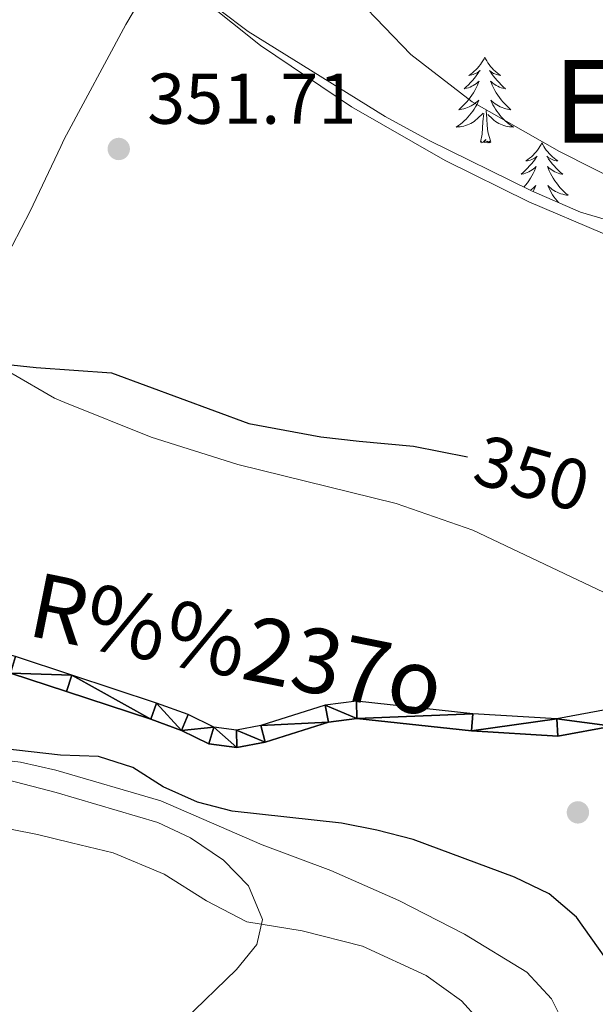
# Model space of a CAD drawing. Units: metres. Extents: x 579657 to 584147, y 705568 to 708591.
# Drawn here: x 582970 to 583050, y 708026 to 708163 of the extents above; entities that cross this region are included whole.
import ezdxf
from ezdxf.enums import TextEntityAlignment as Align

# ---------------------------------------------------------------- set-up
doc = ezdxf.new("R2010")
doc.units = ezdxf.units.M
doc.header["$MEASUREMENT"] = 0
for name, color, linetype, lineweight in [('Carátula', 7, 'Continuous', 0), ('Edificios construcciones cerramientos', 7, 'Continuous', 0), ('Elementos auxiliares', 7, 'Continuous', 0), ('Entidades rústicas y varios', 7, 'Continuous', 0), ('Hidrografía', 7, 'Continuous', 0), ('Relieve y altimetría', 7, 'Continuous', 0), ('Textos de rotulación', 7, 'Continuous', 0)]:
    doc.layers.add(name, color=color, linetype=linetype, lineweight=lineweight)
doc.styles.add('Style-arial', font='arial.shx', dxfattribs={"bigfont": 'arialbig.shx'})
doc.styles.add('Style-ariali', font='ariali.shx', dxfattribs={"bigfont": 'arialibig.shx'})
doc.styles.add('Style-Times New Roman', font='txt')
doc.styles.add('Style-timesi', font='timesi.shx', dxfattribs={"bigfont": 'timesibig.shx'})

# ---------------------------------------------------------------- blocks, each defined once
blk = doc.blocks.new('5PATER')
at = {"layer": 'Relieve y altimetría', "linetype": 'Continuous', "lineweight": 0}
h = blk.add_hatch(color=250, dxfattribs=at)
edge = h.paths.add_edge_path()
edge.add_ellipse((0, 0), major_axis=(-1.1, -1.11), ratio=0.999422, start_angle=0, end_angle=360)

msp = doc.modelspace()

# ---------------------------------------------------------------- linework, layer by layer
at = {"layer": 'Carátula', "color": 7, "linetype": 'Continuous', "lineweight": 0}
msp.add_3dface([(579692.44, 705568.45), (584147.12, 705621.08), (584112.03, 708590.88), (579657.35, 708538.25)], dxfattribs=at)
at = {"layer": 'Edificios construcciones cerramientos', "color": 250, "linetype": 'Continuous', "lineweight": 0, "ltscale": 0.5}
msp.add_polyline3d([(583124.42, 708112.71, 357.22), (583091.18, 708121.25, 355.42), (583080.77, 708123.8, 355.21), (583059.01, 708130.72, 354.2), (583051.27, 708133.51, 354.13), (583041.02, 708137.9, 354.06), (583029.33, 708143.65, 353.82), (583016.27, 708151.13, 353.51), (583003.58, 708159.69, 353.4), (582992.12, 708168.85, 353.13), (582990.21, 708169.17, 353.06)], dxfattribs=at)
at = {"layer": 'Elementos auxiliares', "color": 250, "linetype": 'Continuous', "lineweight": 0}
msp.add_3dface([(580560.84, 705972.79), (580534.11, 708286.01), (583956.61, 708326.47), (583984.48, 706013.24)], dxfattribs=at)
at = {"layer": 'Entidades rústicas y varios', "color": 92, "linetype": 'Continuous', "lineweight": 0, "flags": 128}
for points in [[(583034.86, 708158.03), (583034.75, 708157.81), (583034.59, 708157.53), (583034.42, 708157.27), (583034.24, 708157.01), (583034.05, 708156.76), (583033.84, 708156.52), (583033.62, 708156.3), (583033.39, 708156.08), (583033.15, 708155.88), (583032.9, 708155.69), (583032.64, 708155.51), (583032.84, 708155.53), (583033.04, 708155.57), (583033.24, 708155.63), (583033.44, 708155.7), (583033.62, 708155.78), (583033.81, 708155.88), (583033.98, 708155.99), (583034.19, 708156.18), (583034.14, 708156.12), (583033.91, 708155.77), (583033.67, 708155.44), (583033.42, 708155.11), (583033.15, 708154.79), (583032.87, 708154.49), (583032.57, 708154.2), (583032.27, 708153.91), (583031.96, 708153.64), (583032.08, 708153.66), (583032.33, 708153.72), (583032.57, 708153.79), (583032.81, 708153.88), (583033.04, 708153.99), (583033.26, 708154.1), (583033.48, 708154.24), (583033.68, 708154.38), (583033.88, 708154.54), (583034.07, 708154.71), (583033.98, 708154.49), (583033.82, 708154.12), (583033.65, 708153.77), (583033.47, 708153.42), (583033.27, 708153.08), (583033.06, 708152.75), (583032.83, 708152.43), (583032.59, 708152.12), (583032.34, 708151.81), (583032.07, 708151.52), (583031.8, 708151.24), (583031.51, 708150.97), (583031.22, 708150.71), (583031.41, 708150.74), (583031.68, 708150.79), (583031.94, 708150.85), (583032.2, 708150.93), (583032.46, 708151.02), (583032.7, 708151.13), (583032.95, 708151.25), (583033.18, 708151.39), (583033.4, 708151.54), (583033.62, 708151.71), (583033.83, 708151.88), (583034.02, 708152.07), (583033.88, 708151.74), (583033.73, 708151.42), (583033.56, 708151.11), (583033.37, 708150.8), (583033.18, 708150.51), (583032.97, 708150.22), (583032.74, 708149.94), (583032.51, 708149.67), (583032.26, 708149.41), (583032, 708149.17), (583031.74, 708148.93), (583031.46, 708148.71), (583031.17, 708148.5), (583030.88, 708148.31), (583031.14, 708148.32), (583031.41, 708148.35), (583031.67, 708148.39), (583031.93, 708148.44), (583032.18, 708148.52), (583032.43, 708148.6), (583032.68, 708148.71), (583032.91, 708148.82), (583033.14, 708148.95), (583033.36, 708149.1), (583033.58, 708149.26), (583033.78, 708149.43), (583034.63, 708150.23)], [(583034.86, 708158.03), (583034.97, 708157.81), (583035.12, 708157.53), (583035.29, 708157.27), (583035.47, 708157.01), (583035.67, 708156.76), (583035.87, 708156.52), (583036.09, 708156.3), (583036.32, 708156.08), (583036.56, 708155.88), (583036.81, 708155.69), (583037.07, 708155.51), (583036.88, 708155.53), (583036.67, 708155.57), (583036.47, 708155.63), (583036.28, 708155.7), (583036.09, 708155.78), (583035.91, 708155.88), (583035.73, 708155.99), (583035.53, 708156.18), (583035.57, 708156.12), (583035.8, 708155.77), (583036.04, 708155.44), (583036.3, 708155.11), (583036.57, 708154.79), (583036.85, 708154.49), (583037.14, 708154.2), (583037.44, 708153.91), (583037.76, 708153.64), (583037.63, 708153.66), (583037.39, 708153.72), (583037.14, 708153.79), (583036.91, 708153.88), (583036.68, 708153.99), (583036.45, 708154.1), (583036.24, 708154.24), (583036.03, 708154.38), (583035.83, 708154.54), (583035.65, 708154.71), (583035.73, 708154.49), (583035.89, 708154.12), (583036.06, 708153.77), (583036.25, 708153.42), (583036.45, 708153.08), (583036.66, 708152.75), (583036.89, 708152.43), (583037.12, 708152.12), (583037.38, 708151.81), (583037.64, 708151.52), (583037.91, 708151.24), (583038.2, 708150.97), (583038.5, 708150.71), (583038.3, 708150.74), (583038.03, 708150.79), (583037.77, 708150.85), (583037.51, 708150.93), (583037.26, 708151.02), (583037.01, 708151.13), (583036.77, 708151.25), (583036.53, 708151.39), (583036.31, 708151.54), (583036.09, 708151.71), (583035.89, 708151.88), (583035.69, 708152.07), (583035.83, 708151.74), (583035.99, 708151.42), (583036.16, 708151.11), (583036.34, 708150.8), (583036.54, 708150.51), (583036.75, 708150.22), (583036.97, 708149.94), (583037.21, 708149.67), (583037.45, 708149.41), (583037.71, 708149.17), (583037.98, 708148.93), (583038.26, 708148.71), (583038.55, 708148.5), (583038.84, 708148.31), (583038.57, 708148.32), (583038.31, 708148.35), (583038.05, 708148.39), (583037.79, 708148.44), (583037.53, 708148.52), (583037.28, 708148.6), (583037.04, 708148.71), (583036.8, 708148.82), (583036.57, 708148.95), (583036.35, 708149.1), (583036.14, 708149.26), (583035.93, 708149.43), (583035.27, 708150.05)], [(583034.24, 708146.18), (583034.48, 708147.29), (583034.6, 708149.04), (583034.64, 708149.47), (583034.71, 708150.19)], [(583035.71, 708146.18), (583035.28, 708147.62), (583035.19, 708148.52), (583035.14, 708149.47), (583035.04, 708150.63)], [(583035.71, 708146.18), (583035.53, 708146.11), (583035.51, 708146.35), (583035.32, 708146.12), (583035.2, 708146.33), (583035.08, 708146.22), (583034.81, 708146.17), (583035.01, 708146.56), (583034.62, 708146.18), (583034.44, 708146.12), (583034.4, 708146.29), (583034.24, 708146.18)], [(583042.82, 708146.11), (583042.71, 708145.89), (583042.55, 708145.61), (583042.38, 708145.35), (583042.2, 708145.09), (583042.01, 708144.84), (583041.8, 708144.6), (583041.58, 708144.38), (583041.35, 708144.16), (583041.11, 708143.96), (583040.86, 708143.77), (583040.6, 708143.59), (583040.8, 708143.61), (583041, 708143.65), (583041.2, 708143.71), (583041.4, 708143.78), (583041.58, 708143.86), (583041.77, 708143.96), (583041.94, 708144.07), (583042.15, 708144.26), (583042.1, 708144.2), (583041.87, 708143.85), (583041.63, 708143.52), (583041.38, 708143.19), (583041.11, 708142.88), (583040.83, 708142.57), (583040.53, 708142.28), (583040.23, 708141.99), (583039.92, 708141.72), (583040.04, 708141.75), (583040.29, 708141.8), (583040.53, 708141.88), (583040.77, 708141.96), (583041, 708142.07), (583041.22, 708142.19), (583041.44, 708142.32), (583041.64, 708142.46), (583041.84, 708142.62), (583042.03, 708142.79), (583041.94, 708142.57), (583041.78, 708142.21), (583041.61, 708141.85), (583041.43, 708141.5), (583041.23, 708141.16), (583041.02, 708140.83), (583040.79, 708140.51), (583040.55, 708140.2), (583040.32, 708139.93)], [(583042.82, 708146.11), (583042.93, 708145.89), (583043.08, 708145.61), (583043.25, 708145.35), (583043.43, 708145.09), (583043.63, 708144.84), (583043.83, 708144.6), (583044.05, 708144.38), (583044.28, 708144.16), (583044.52, 708143.96), (583044.77, 708143.77), (583045.03, 708143.59), (583044.83, 708143.61), (583044.63, 708143.65), (583044.43, 708143.71), (583044.24, 708143.78), (583044.05, 708143.86), (583043.87, 708143.96), (583043.69, 708144.07), (583043.49, 708144.26), (583043.53, 708144.2), (583043.76, 708143.85), (583044, 708143.52), (583044.26, 708143.19), (583044.53, 708142.88), (583044.81, 708142.57), (583045.1, 708142.28), (583045.4, 708141.99), (583045.72, 708141.72), (583045.59, 708141.75), (583045.34, 708141.8), (583045.1, 708141.88), (583044.87, 708141.96), (583044.64, 708142.07), (583044.41, 708142.19), (583044.2, 708142.32), (583043.99, 708142.46), (583043.79, 708142.62), (583043.61, 708142.79), (583043.69, 708142.57), (583043.85, 708142.21), (583044.02, 708141.85), (583044.21, 708141.5), (583044.41, 708141.16), (583044.62, 708140.83), (583044.84, 708140.51), (583045.08, 708140.2), (583045.33, 708139.9), (583045.6, 708139.6), (583045.87, 708139.32), (583046.16, 708139.05), (583046.46, 708138.79), (583046.26, 708138.82), (583046, 708138.87), (583045.73, 708138.93), (583045.47, 708139.01), (583045.22, 708139.1), (583044.97, 708139.21), (583044.73, 708139.33), (583044.5, 708139.47), (583044.27, 708139.62), (583044.05, 708139.79), (583043.85, 708139.96), (583043.65, 708140.15), (583043.79, 708139.82), (583043.95, 708139.5), (583044.12, 708139.19), (583044.3, 708138.88), (583044.5, 708138.59), (583044.71, 708138.3), (583044.93, 708138.02), (583045.13, 708137.79)], [(583041.19, 708139.5), (583041.36, 708139.62), (583041.58, 708139.79), (583041.79, 708139.96), (583041.98, 708140.15), (583041.84, 708139.82), (583041.69, 708139.5), (583041.59, 708139.32)], [(583043, 708138.71), (583043, 708138.71)]]:
    msp.add_lwpolyline(points, dxfattribs=at)
at = {"layer": 'Entidades rústicas y varios', "color": 92, "linetype": 'Continuous', "lineweight": 0}
for points in [[(582990.21, 708169.17, 353.06), (582988.18, 708168.24, 352.99), (582984.81, 708162.58, 352.85), (582976.22, 708146.63, 351.84), (582975.74, 708145.6, 351.78), (582971.49, 708136.58, 351.25), (582966.43, 708126.91, 350.49)], [(582968.77, 708114.04, 349.87), (582974.85, 708110.5, 349.66), (582976.29, 708109.92, 349.64), (582988.34, 708105.08, 349.52), (583000.42, 708101.3, 349.52), (583022.51, 708095.84, 348.96), (583033.21, 708092.15, 348.93), (583053.27, 708082.61, 349.1), (583063.65, 708078.67, 348.79), (583083.68, 708071.87, 348.51), (583093.13, 708067.4, 348.58), (583101.06, 708062.75, 348.62), (583107.67, 708058.45, 348.44), (583117.68, 708050.77, 348.1), (583122.47, 708047.81, 348.06), (583124.97, 708047.63, 348.1), (583130.23, 708050.81, 348.38)], [(582943.97, 708009.55, 361.42), (582929.33, 708044.1, 362.01), (582924.3, 708053.48, 362.04), (582923.68, 708055.69, 362.04), (582924.11, 708057.22, 362.01), (582926.05, 708057.87, 362.01), (582932.09, 708057.35, 362.01), (582945.51, 708054.7, 362.01), (582958.55, 708052.46, 361.73), (582972.52, 708049.72, 361.31), (582977.25, 708048.57, 361.06), (582983.07, 708047.17, 360.76), (582990.18, 708044.2, 360.65), (582996.08, 708040.49, 360.52), (583001.7, 708037.54, 360.17), (583009.39, 708036.31, 359.58), (583017.81, 708034.16, 359.16), (583026.7, 708030.07, 358.09), (583031.6, 708026.55, 357.46), (583036.17, 708021.51, 357.12)]]:
    msp.add_polyline3d(points, dxfattribs=at)
at = {"layer": 'Entidades rústicas y varios', "color": 92, "linetype": 'Continuous', "lineweight": 0, "ltscale": 0.5}
msp.add_polyline3d([(583057.81, 708133.61, 355.83), (583048.22, 708136.46, 355.67), (583041.39, 708139.4, 355.53), (583027.02, 708146.47, 355.27), (583020.95, 708149.77, 355.05), (583001.87, 708161.6, 354.31), (582997.92, 708164.58, 354.11)], dxfattribs=at)
at = {"layer": 'Hidrografía', "color": 142, "linetype": 'Continuous', "lineweight": 25}
for points in [[(583114.95, 708032.26, 346.5), (583113.92, 708032.83, 346.51), (583106.58, 708035.33, 346.58), (583098.51, 708038.63, 346.68), (583092.74, 708042.71, 346.85), (583089.6, 708045.58, 346.88), (583085.11, 708051.99, 346.92), (583078.31, 708057.09, 346.99), (583073.22, 708058.59, 346.99), (583056.56, 708066.5, 347.2), (583052.64, 708067.26, 347.21), (583044.91, 708065.83, 347.28), (583033.21, 708066.55, 347.55), (583016.99, 708068.28, 347.69), (583012.59, 708067.75, 347.73), (583003.63, 708064.92, 347.8), (583000.22, 708064.27, 347.87), (582997.1, 708064.66, 347.93), (582993.52, 708066.43, 348.04), (582989.08, 708068.04, 348.07), (582977.28, 708071.93, 348.26), (582969.43, 708074.52, 348.38)], [(583114.04, 708029.98, 346.49), (583112.95, 708030.62, 346.5), (583105.74, 708033.08, 346.57), (583097.35, 708036.52, 346.67), (583091.23, 708040.83, 346.85), (583087.78, 708043.99, 346.89), (583083.37, 708050.3, 346.92), (583077.22, 708054.91, 346.98), (583072.36, 708056.34, 346.98), (583055.8, 708064.2, 347.19), (583052.63, 708064.81, 347.18), (583045.06, 708063.42, 347.25), (583033.01, 708064.16, 347.53), (583017.01, 708065.86, 347.67), (583013.09, 708065.39, 347.7), (583004.22, 708062.59, 347.77), (583000.29, 708061.84, 347.84), (582996.4, 708062.33, 347.92), (582992.58, 708064.22, 348.02), (582988.3, 708065.77, 348.06), (582976.53, 708069.65, 348.24), (582968.74, 708072.22, 348.37)]]:
    msp.add_polyline3d(points, dxfattribs=at)
at = {"layer": 'Relieve y altimetría', "color": 30, "linetype": 'Continuous', "lineweight": 0, "flags": 128}
for points, elevation in [([(583013.54, 708169.91), (583024.55, 708158.41), (583033.09, 708151.84), (583045.28, 708144.89), (583059.36, 708137.78), (583069.46, 708133.64), (583072.96, 708130.03), (583075.66, 708125.8), (583080.49, 708122.53), (583087.52, 708118.83), (583092.38, 708116.84), (583107.02, 708111.82), (583148.39, 708092.55), (583157.68, 708087.41), (583162.49, 708080.85), (583164.86, 708081.65), (583169.41, 708076.3), (583173.12, 708072.95), (583182.45, 708068.46), (583187.15, 708066.69), (583192.14, 708066.46), (583206.38, 708071.46)], 355), ([(582992.95, 708023.83), (583000.26, 708030.89), (583003.07, 708034.39), (583003.85, 708037.86), (583001.9, 708042.57), (582998.42, 708046.15), (582993.85, 708049.24), (582989.26, 708051.38), (582975.09, 708055.57), (582964.89, 708058.2), (582958.54, 708059.39), (582953.28, 708059.88), (582948.01, 708059.68), (582943.05, 708060.36), (582938.33, 708062.48), (582933.42, 708063.47), (582928.4, 708063.64), (582924.53, 708064.65), (582922.46, 708066.42)], 360), ([(583046.25, 708022.62), (583044.15, 708026.83), (583040.71, 708030.51), (583032.01, 708035.83), (583022.86, 708040.54), (583013.39, 708044.69), (583003.82, 708048.27), (582989.71, 708054.43), (582975.05, 708058.68), (582970.11, 708059.8), (582964.98, 708060.39)], 355)]:
    msp.add_lwpolyline(points, dxfattribs=dict(at, elevation=elevation))
at = {"layer": 'Relieve y altimetría', "color": 30, "linetype": 'Continuous', "lineweight": 30, "elevation": 350, "flags": 128}
for points in [[(582962.67, 708115.83), (582972.3, 708114.78), (582982.83, 708114.06), (583001.95, 708106.99), (583011.99, 708105.14), (583017.33, 708104.55), (583024.9, 708103.84), (583032.44, 708102.35)], [(583057.5, 708025.77), (583053.77, 708029.55), (583047.62, 708038.21), (583043.81, 708041.46), (583039.02, 708043.78), (583024.89, 708049.01), (583019.8, 708050.34), (583014.86, 708051.3), (582999.63, 708052.96), (582994.79, 708054.22), (582990.04, 708056.34), (582985.77, 708059.03), (582981.02, 708060.6), (582975.73, 708060.77), (582965.42, 708061.94)]]:
    msp.add_lwpolyline(points, dxfattribs=at)

# ---------------------------------------------------------------- block references
at = {"layer": 'Relieve y altimetría', "color": 250, "linetype": 'Continuous', "lineweight": 0}
for p in [(582983.83, 708145.25, 351.71), (583047.84, 708052.8, 348.12)]:
    msp.add_blockref('5PATER', p, dxfattribs=at)

# ---------------------------------------------------------------- texts
at = {"layer": 'Textos de rotulación', "color": 250, "linetype": 'Continuous', "lineweight": 0, "style": 'Style-Times New Roman'}
msp.add_text('El Río Mayor', height=11.5, dxfattribs=at).set_placement((583089.35, 708151.88, 361.49), align=Align.MIDDLE_CENTER)
at = {"layer": 'Textos de rotulación', "color": 250, "linetype": 'Continuous', "lineweight": 0, "style": 'Style-arial'}
msp.add_text('351.71', height=7, dxfattribs=at).set_placement((582987.79, 708148.76, 351.71))
at = {"layer": 'Textos de rotulación', "color": 27, "linetype": 'Continuous', "lineweight": 0, "style": 'Style-ariali'}
msp.add_text('350', height=7, rotation=344.3892, dxfattribs=at).set_placement((583041.45, 708100.05, 350), align=Align.MIDDLE_CENTER)
at = {"layer": 'Textos de rotulación', "color": 142, "linetype": 'Continuous', "lineweight": 0, "style": 'Style-timesi'}
msp.add_text('R%%237o', height=9, rotation=348.597, dxfattribs=at).set_placement((582970.83, 708077.5, 348.92))

# ---------------------------------------------------------------- meshes
at = {"layer": 'Hidrografía', "color": 154, "linetype": 'Continuous', "lineweight": 25}
mesh = msp.add_polyface(dxfattribs=at)
corners = [(583114.95, 708032.26, 346.5), (583113.92, 708032.83, 346.51), (583106.58, 708035.33, 346.58), (583098.51, 708038.63, 346.68), (583092.74, 708042.71, 346.85), (583089.6, 708045.58, 346.88), (583085.11, 708051.99, 346.92), (583078.31, 708057.09, 346.99), (583073.22, 708058.59, 346.99), (583056.56, 708066.5, 347.2), (583052.64, 708067.26, 347.21), (583044.91, 708065.83, 347.28), (583033.21, 708066.55, 347.55), (583016.99, 708068.28, 347.69), (583012.59, 708067.75, 347.73), (583003.63, 708064.92, 347.8), (583000.22, 708064.27, 347.87), (582997.1, 708064.66, 347.93), (582993.52, 708066.43, 348.03), (582989.08, 708068.04, 348.07), (582977.28, 708071.93, 348.26), (582969.43, 708074.52, 348.38), (582960.54, 708076.93, 348.42), (582955.46, 708079.18, 348.45), (582951.65, 708082.58, 348.48), (582948.21, 708086.24, 348.51), (582945.7, 708089.48, 348.51), (582943.44, 708093.77, 348.51), (582941.7, 708098.14, 348.57), (582940.25, 708103.58, 348.64), (582939.65, 708109.19, 348.67), (582939.82, 708114.06, 348.85), (582940.65, 708119.1, 348.91), (582942.94, 708129.4, 349.05), (582946.92, 708143.82, 349.02), (582949.26, 708148.12, 348.98), (582952.81, 708151.2, 348.98), (582957.42, 708153.73, 349.12), (582961.35, 708157.53, 349.19), (582964.13, 708162.12, 349.33), (582965.78, 708167.21, 349.54), (582966.37, 708172.59, 349.54), (582966.2, 708177.65, 349.54), (582966.51, 708182.7, 349.57), (582967.75, 708187, 349.64), (582971.75, 708196.83, 349.71), (582973.58, 708201.84, 349.92), (582974.74, 708205.87, 349.88), (582975.59, 708206.66, 349.88), (582978.02, 708208.92, 349.88), (582981.91, 708210.68, 349.95), (582985.46, 708214.31, 349.99), (582987.55, 708219.45, 350.02), (582988.72, 708225.96, 350.02), (582989.28, 708232.44, 350.06), (582989.05, 708239.45, 350.06), (582987.8, 708245.35, 350.1), (582986.38, 708249.99, 350.13), (582985.18, 708260.14, 350.13), (582983.91, 708265.41, 350.2), (582981.29, 708272.22, 350.38), (582978.71, 708277.78, 350.45), (582975.65, 708281.46, 350.42), (582974.64, 708283.23, 350.42), (582972.89, 708286.3, 350.41), (582970.83, 708292.18, 350.45), (582967.9, 708304.67, 350.45), (582963.87, 708314.53, 350.59), (582963.79, 708314.73, 350.59), (582961.43, 708314.7, 350.61), (582961.47, 708314.08, 350.61), (582965.61, 708303.93, 350.47), (582968.52, 708291.51, 350.47), (582970.7, 708285.3, 350.43), (582972.56, 708282.04, 350.43), (582973.67, 708280.08, 350.43), (582976.67, 708276.48, 350.46), (582979.08, 708271.28, 350.4), (582981.61, 708264.69, 350.22), (582982.82, 708259.72, 350.16), (582984.02, 708249.5, 350.16), (582985.48, 708244.74, 350.12), (582986.66, 708239.16, 350.09), (582986.87, 708232.5, 350.09), (582986.33, 708226.27, 350.06), (582985.23, 708220.12, 350.06), (582983.41, 708215.65, 350.03), (582980.51, 708212.68, 349.99), (582976.67, 708210.95, 349.92), (582973.96, 708208.42, 349.92), (582972.61, 708207.18, 349.92), (582971.3, 708202.58, 349.95), (582969.51, 708197.69, 349.75), (582965.48, 708187.79, 349.68), (582964.13, 708183.11, 349.61), (582963.8, 708177.68, 349.57), (582963.96, 708172.68, 349.57), (582963.42, 708167.71, 349.57), (582961.93, 708163.12, 349.37), (582959.46, 708159.04, 349.23), (582955.99, 708155.68, 349.16), (582951.43, 708153.18, 349.02), (582947.36, 708149.64, 349.02), (582944.68, 708144.72, 349.05), (582940.61, 708129.98, 349.09), (582938.29, 708119.55, 348.95), (582937.43, 708114.3, 348.88), (582937.24, 708109.1, 348.7), (582937.89, 708103.14, 348.66), (582939.42, 708097.38, 348.59), (582941.26, 708092.77, 348.52), (582943.68, 708088.17, 348.52), (582946.38, 708084.68, 348.52), (582949.97, 708080.86, 348.48), (582954.15, 708077.14, 348.44), (582959.74, 708074.66, 348.4), (582968.74, 708072.22, 348.37), (582976.53, 708069.65, 348.24), (582988.3, 708065.77, 348.06), (582992.58, 708064.22, 348.02), (582996.4, 708062.33, 347.92), (583000.29, 708061.84, 347.84), (583004.22, 708062.59, 347.77), (583013.09, 708065.39, 347.7), (583017.01, 708065.86, 347.67), (583033.01, 708064.16, 347.53), (583045.06, 708063.42, 347.25), (583052.63, 708064.81, 347.18), (583055.8, 708064.2, 347.19), (583072.36, 708056.34, 346.98), (583077.22, 708054.91, 346.98), (583083.37, 708050.3, 346.92), (583087.78, 708043.99, 346.89), (583091.23, 708040.83, 346.85), (583097.35, 708036.52, 346.67), (583105.74, 708033.08, 346.57), (583112.95, 708030.62, 346.5), (583114.04, 708029.98, 346.49), (583114.04, 708029.98, 347.35), (583114.95, 708032.26, 347.34), (583114.94, 708032.26, 346.5)]
mesh.append_faces([[corners[k] for k in face] for face in [(140, 0, 139)]], dxfattribs={"color": 154})
mesh.append_faces([[corners[k] for k in face] for face in [(70, 68, 69), (138, 136, 137)]], dxfattribs={"vtx0": -1, "color": 154})
mesh.append_faces([[corners[k] for k in face] for face in [(68, 70, 67), (67, 71, 66), (66, 71, 65), (65, 72, 64), (64, 74, 63), (63, 74, 62), (62, 76, 61), (61, 76, 60), (60, 78, 59), (59, 78, 58), (58, 79, 57), (57, 81, 56), (56, 82, 55), (55, 82, 54), (54, 83, 53), (53, 85, 52), (52, 86, 51), (51, 86, 50), (50, 87, 49), (49, 89, 48), (48, 89, 47), (47, 91, 46), (46, 91, 45), (45, 92, 44), (44, 93, 43), (43, 95, 42), (42, 96, 41), (41, 97, 40), (40, 98, 39), (39, 99, 38), (38, 100, 37), (37, 100, 36), (36, 101, 35), (35, 103, 34), (34, 104, 33), (33, 104, 32), (32, 105, 31), (31, 106, 30), (30, 107, 29), (29, 109, 28), (28, 110, 27), (27, 110, 26), (26, 112, 25), (25, 113, 24), (24, 113, 23), (23, 115, 22), (22, 116, 21), (21, 116, 20), (20, 118, 19), (19, 119, 18), (18, 119, 17), (10, 127, 9), (9, 128, 8), (8, 130, 7), (7, 130, 6), (6, 131, 5), (5, 133, 4), (4, 133, 3), (3, 135, 2), (2, 136, 1), (1, 136, 140), (140, 136, 138), (13, 124, 12), (124, 14, 123), (123, 15, 122), (122, 16, 121), (121, 17, 120), (17, 121, 16), (125, 12, 124), (12, 125, 11)]], dxfattribs={"vtx0": -1, "vtx1": -1, "color": 154})
mesh.append_faces([[corners[k] for k in face] for face in [(67, 70, 71), (65, 71, 72), (64, 72, 73), (64, 73, 74), (62, 74, 75), (62, 75, 76), (60, 76, 77), (60, 77, 78), (58, 78, 79), (57, 79, 80), (57, 80, 81), (56, 81, 82), (54, 82, 83), (53, 83, 84), (53, 84, 85), (52, 85, 86), (50, 86, 87), (49, 87, 88), (49, 88, 89), (47, 89, 90), (47, 90, 91), (45, 91, 92), (44, 92, 93), (43, 93, 94), (43, 94, 95), (42, 95, 96), (41, 96, 97), (40, 97, 98), (39, 98, 99), (38, 99, 100), (36, 100, 101), (35, 101, 102), (35, 102, 103), (34, 103, 104), (32, 104, 105), (31, 105, 106), (30, 106, 107), (29, 107, 108), (29, 108, 109), (28, 109, 110), (26, 110, 111), (26, 111, 112), (25, 112, 113), (23, 113, 114), (23, 114, 115), (22, 115, 116), (20, 116, 117), (20, 117, 118), (19, 118, 119), (17, 119, 120), (127, 10, 11), (9, 127, 128), (8, 128, 129), (8, 129, 130), (6, 130, 131), (5, 131, 132), (5, 132, 133), (3, 133, 134), (3, 134, 135), (2, 135, 136), (124, 13, 14), (123, 14, 15), (122, 15, 16), (11, 125, 126), (11, 126, 127)]], dxfattribs={"vtx0": -1, "vtx2": -1, "color": 154})

doc.saveas('drawing.dxf')
